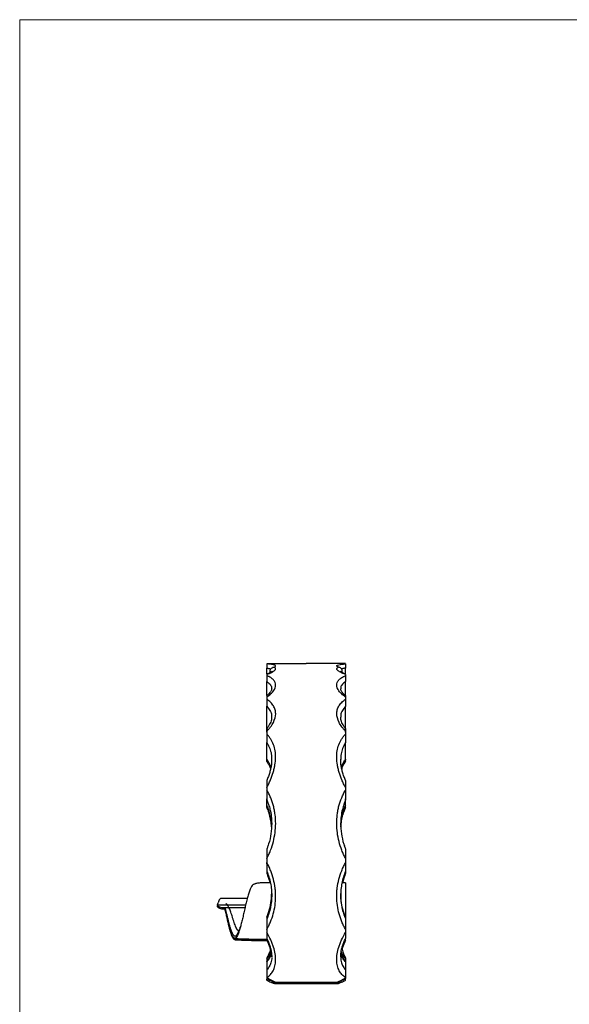
# Model space of a CAD drawing. Units: millimetres. Extents: x 10 to 584, y 10 to 410.
# Drawn here: x 10 to 122, y 210 to 410 of the extents above; entities that cross this region are included whole.
import ezdxf

# ---------------------------------------------------------------- set-up
doc = ezdxf.new("R2010")
doc.units = ezdxf.units.MM
doc.header["$LTSCALE"] = 2

msp = doc.modelspace()

# ---------------------------------------------------------------- linework, layer by layer
at = {"color": 7, "linetype": 'Continuous', "lineweight": 18}
for p, q in [((584, 410), (10, 410)), ((10, 410), (10, 10))]:
    msp.add_line(p, q, dxfattribs=at)
at = {"color": 7, "linetype": 'Continuous', "lineweight": 25}
for p, q in [((60.16, 279.22), (68.16, 279.22)), ((60.16, 277.1), (60.16, 278.29)), ((76.16, 279.22), (68.16, 279.22)), ((76.16, 277.1), (76.16, 278.29)), ((60.85, 277.38), (60.85, 277.66)), ((75.47, 277.38), (75.47, 277.66)), ((60.16, 272.7), (60.16, 275.55)), ((76.16, 272.7), (76.16, 275.55)), ((60.16, 265.87), (60.16, 270.53)), ((76.16, 265.87), (76.16, 270.53)), ((60.16, 265.65), (60.16, 265.82)), ((76.16, 265.65), (76.16, 265.82)), ((60.16, 259.79), (60.16, 263.15)), ((76.16, 259.79), (76.16, 263.15)), ((61.13, 259.77), (61.13, 259.71)), ((75.19, 259.78), (75.19, 259.71)), ((60.16, 250.38), (60.16, 251.51)), ((76.16, 250.38), (76.16, 251.51)), ((60.16, 238.55), (60.16, 238.74)), ((76.16, 238.55), (76.16, 238.74)), ((60.16, 237.05), (60.16, 236.61)), ((76.16, 237.05), (76.16, 236.61)), ((60.88, 234.7), (60.16, 234.7)), ((60.16, 234.68), (60.16, 234.58)), ((76.16, 234.7), (75.45, 234.7)), ((50.16, 230.21), (55.89, 230.21)), ((50.16, 229.94), (50.21, 230.08)), ((55.74, 229.6), (51.22, 229.6)), ((51.68, 229.33), (51.22, 229.33)), ((51.8, 228.87), (51.84, 228.7)), ((60.16, 227.69), (60.16, 227.31)), ((76.16, 227.69), (76.16, 227.31)), ((60.16, 223.25), (60.16, 223.24)), ((60.16, 222.97), (60.34, 222.97)), ((75.99, 222.97), (76.16, 222.97)), ((76.16, 223.25), (76.16, 223.25)), ((60.17, 219.43), (60.16, 219.43)), ((60.16, 218.65), (60.16, 217.02)), ((60.28, 219.65), (60.25, 219.6)), ((60.25, 219.58), (60.26, 219.6)), ((61.15, 219.71), (61.15, 219.64)), ((75.18, 219.71), (75.17, 219.63)), ((76.08, 219.6), (76.04, 219.66)), ((76.07, 219.59), (76.07, 219.6)), ((76.16, 219.43), (76.16, 219.43)), ((76.16, 218.65), (76.16, 217.02)), ((61.88, 214.22), (74.44, 214.22)), ((61.89, 214.5), (74.44, 214.5))]:
    msp.add_line(p, q, dxfattribs=at)
at = {"color": 8, "linetype": 'Continuous', "lineweight": 25}
for p, q in [((60.85, 277.69), (61.08, 277.52)), ((75.47, 277.69), (75.25, 277.52)), ((60.16, 251.51), (60.24, 251.32)), ((76.16, 251.51), (76.1, 251.34)), ((60.16, 224.51), (60.16, 224.32)), ((60.71, 219.48), (60.55, 219.69)), ((75.62, 219.49), (75.77, 219.69))]:
    msp.add_line(p, q, dxfattribs=at)
at = {"color": 8, "linetype": 'Continuous', "lineweight": 25, "flags": 128}
for points in [[(51.32, 229.6), (51.25, 229.41), (51.22, 229.33), (51.22, 229.33), (51.22, 229.33)], [(61.89, 214.51), (61.88, 214.5), (61.6, 214.6), (61.03, 214.89), (60.16, 215.36), (60.16, 215.36), (60.16, 215.36)], [(74.44, 214.51), (74.45, 214.5), (74.72, 214.6), (75.3, 214.89), (76.16, 215.36), (76.16, 215.36), (76.16, 215.36)]]:
    msp.add_lwpolyline(points, dxfattribs=at)
at = {"color": 8, "linetype": 'Continuous', "lineweight": 25}
for centre, start, end in [((60.48, 219.42), 74.3633, 140.3613), ((75.85, 219.42), 40.0023, 105.6147)]:
    msp.add_arc(centre, 0.282, start, end, dxfattribs=at)
at = {"color": 7, "linetype": 'Continuous', "lineweight": 25}
for points, knots in [([(61.67, 278.47), (61.84, 278.55), (61.94, 278.63), (61.98, 278.76), (61.93, 278.83), (61.67, 278.94), (61.47, 278.99), (61.06, 279.06), (60.91, 279.09), (60.65, 279.12), (60.56, 279.13), (60.37, 279.15), (60.27, 279.16), (60.16, 279.18)], [0, 0, 0, 0, 0.25, 0.25, 0.5, 0.5, 0.75, 0.75, 0.875, 0.875, 0.9375, 0.9375, 1, 1, 1, 1]), ([(60.16, 279.18), (60.16, 279.17), (60.16, 279.14), (60.16, 279.07), (60.16, 279.02), (60.16, 278.89), (60.16, 278.82), (60.16, 278.66), (60.16, 278.6), (60.16, 278.46), (60.16, 278.38), (60.16, 278.29)], [0, 0, 0, 0, 0.25, 0.25, 0.5, 0.5, 0.75, 0.75, 0.875, 0.875, 1, 1, 1, 1]), ([(60.16, 276.99), (60.57, 277.15), (60.92, 277.3), (61.46, 277.59), (61.66, 277.73), (61.86, 277.91), (61.9, 277.97), (61.96, 278.09), (61.97, 278.14), (61.94, 278.3), (61.84, 278.39), (61.67, 278.47)], [0, 0, 0, 0, 0.25, 0.25, 0.5, 0.5, 0.625, 0.625, 0.75, 0.75, 1, 1, 1, 1]), ([(60.85, 277.69), (60.86, 277.8), (60.88, 277.9), (60.97, 278.09), (61.03, 278.18), (61.18, 278.32), (61.27, 278.38), (61.46, 278.45), (61.57, 278.47), (61.67, 278.47)], [0, 0, 0, 0, 0.25, 0.25, 0.5, 0.5, 0.75, 0.75, 1, 1, 1, 1]), ([(61.38, 278.42), (61.38, 278.42), (61.38, 278.42), (61.33, 278.4), (61.31, 278.39)], [0, 0, 0, 0, 0.542813, 1, 1, 1, 1]), ([(74.65, 278.47), (74.48, 278.55), (74.39, 278.63), (74.35, 278.76), (74.4, 278.83), (74.66, 278.94), (74.85, 278.99), (75.26, 279.06), (75.42, 279.09), (75.68, 279.12), (75.77, 279.13), (75.96, 279.15), (76.06, 279.16), (76.16, 279.18)], [0, 0, 0, 0, 0.25, 0.25, 0.5, 0.5, 0.75, 0.75, 0.875, 0.875, 0.9375, 0.9375, 1, 1, 1, 1]), ([(76.16, 276.99), (75.75, 277.15), (75.41, 277.3), (74.86, 277.59), (74.66, 277.73), (74.47, 277.91), (74.42, 277.97), (74.37, 278.09), (74.36, 278.14), (74.39, 278.3), (74.48, 278.39), (74.65, 278.47)], [0, 0, 0, 0, 0.25, 0.25, 0.5, 0.5, 0.625, 0.625, 0.75, 0.75, 1, 1, 1, 1]), ([(75.47, 277.69), (75.47, 277.8), (75.45, 277.9), (75.36, 278.09), (75.3, 278.18), (75.15, 278.32), (75.06, 278.38), (74.86, 278.45), (74.76, 278.47), (74.65, 278.47)], [0, 0, 0, 0, 0.25, 0.25, 0.5, 0.5, 0.75, 0.75, 1, 1, 1, 1]), ([(75.01, 278.39), (75.01, 278.39), (74.97, 278.41), (74.94, 278.43), (74.95, 278.42), (74.95, 278.42)], [0, 0, 0, 0, 0.037218, 0.752437, 1, 1, 1, 1]), ([(76.16, 279.18), (76.16, 279.17), (76.16, 279.14), (76.16, 279.07), (76.16, 279.02), (76.16, 278.89), (76.16, 278.82), (76.16, 278.66), (76.16, 278.6), (76.16, 278.46), (76.16, 278.38), (76.16, 278.29)], [0, 0, 0, 0, 0.25, 0.25, 0.5, 0.5, 0.75, 0.75, 0.875, 0.875, 1, 1, 1, 1]), ([(61.24, 277.64), (61.24, 277.64), (61.24, 277.64), (61.17, 277.58), (61.03, 277.48), (60.81, 277.35), (60.52, 277.21), (60.27, 277.11), (60.16, 277.06)], [0, 0, 0, 0, 0.103704, 0.2578731, 0.4306378, 0.6210572, 0.8254839, 1, 1, 1, 1]), ([(60.16, 272.41), (60.31, 272.51), (60.45, 272.62), (60.71, 272.82), (60.83, 272.93), (61.16, 273.24), (61.35, 273.44), (61.81, 274.07), (61.96, 274.47), (61.96, 275.04), (61.93, 275.22), (61.78, 275.57), (61.66, 275.74), (61.36, 276.06), (61.18, 276.21), (60.84, 276.42), (60.71, 276.49), (60.52, 276.59), (60.45, 276.62), (60.31, 276.69), (60.24, 276.72), (60.16, 276.75)], [0, 0, 0, 0, 0.0625, 0.0625, 0.125, 0.125, 0.25, 0.25, 0.5, 0.5, 0.625, 0.625, 0.75, 0.75, 0.875, 0.875, 0.9375, 0.9375, 0.96875, 0.96875, 1, 1, 1, 1]), ([(60.16, 276.75), (60.16, 276.71), (60.16, 276.65), (60.16, 276.52), (60.16, 276.44), (60.16, 276.26), (60.16, 276.15), (60.16, 275.96), (60.16, 275.89), (60.16, 275.73), (60.16, 275.64), (60.16, 275.55)], [0, 0, 0, 0, 0.25, 0.25, 0.5, 0.5, 0.75, 0.75, 0.875, 0.875, 1, 1, 1, 1]), ([(76.16, 272.41), (76.02, 272.51), (75.88, 272.62), (75.62, 272.82), (75.5, 272.93), (75.16, 273.24), (74.97, 273.44), (74.52, 274.07), (74.37, 274.47), (74.36, 275.04), (74.4, 275.22), (74.55, 275.57), (74.66, 275.74), (74.96, 276.06), (75.15, 276.21), (75.49, 276.42), (75.61, 276.49), (75.81, 276.59), (75.88, 276.62), (76.02, 276.69), (76.09, 276.72), (76.16, 276.75)], [0, 0, 0, 0, 0.0625, 0.0625, 0.125, 0.125, 0.25, 0.25, 0.5, 0.5, 0.625, 0.625, 0.75, 0.75, 0.875, 0.875, 0.9375, 0.9375, 0.96875, 0.96875, 1, 1, 1, 1]), ([(76.16, 277.06), (76.05, 277.11), (75.79, 277.22), (75.49, 277.37), (75.27, 277.5), (75.14, 277.59), (75.08, 277.64), (75.08, 277.64), (75.08, 277.64)], [0, 0, 0, 0, 0.180846, 0.40143, 0.592596, 0.768985, 0.926891, 1, 1, 1, 1]), ([(76.16, 276.75), (76.16, 276.71), (76.16, 276.65), (76.16, 276.52), (76.16, 276.44), (76.16, 276.26), (76.16, 276.15), (76.16, 275.96), (76.16, 275.89), (76.16, 275.73), (76.16, 275.64), (76.16, 275.55)], [0, 0, 0, 0, 0.25, 0.25, 0.5, 0.5, 0.75, 0.75, 0.875, 0.875, 1, 1, 1, 1]), ([(61.16, 274.08), (61.16, 274.07), (61.16, 274.02), (61.14, 273.9), (61.06, 273.7), (60.92, 273.45), (60.68, 273.16), (60.43, 272.9), (60.22, 272.73), (60.15, 272.67)], [0, 0, 0, 0, 0.038084, 0.212792, 0.378019, 0.553114, 0.726613, 0.900988, 1, 1, 1, 1]), ([(76.18, 272.67), (76.1, 272.74), (75.88, 272.91), (75.62, 273.18), (75.39, 273.47), (75.25, 273.72), (75.18, 273.92), (75.16, 274.03), (75.17, 274.08), (75.17, 274.08)], [0, 0, 0, 0, 0.110793, 0.288966, 0.464195, 0.636916, 0.809236, 0.984284, 1, 1, 1, 1]), ([(60.16, 272.65), (60.16, 272.65), (60.16, 272.66), (60.16, 272.51), (60.16, 272.41)], [0, 0, 0, 0, 0.331269, 1, 1, 1, 1]), ([(76.16, 272.65), (76.16, 272.65), (76.16, 272.66), (76.16, 272.51), (76.16, 272.41)], [0, 0, 0, 0, 0.331223, 1, 1, 1, 1]), ([(60.16, 265.45), (60.31, 265.6), (60.44, 265.76), (60.7, 266.06), (60.82, 266.21), (61.15, 266.67), (61.34, 266.97), (61.8, 267.88), (61.96, 268.46), (61.97, 269.3), (61.93, 269.57), (61.78, 270.1), (61.67, 270.36), (61.37, 270.85), (61.18, 271.09), (60.84, 271.43), (60.72, 271.54), (60.52, 271.71), (60.45, 271.76), (60.31, 271.87), (60.24, 271.93), (60.16, 271.98)], [0, 0, 0, 0, 0.0625, 0.0625, 0.125, 0.125, 0.25, 0.25, 0.5, 0.5, 0.625, 0.625, 0.75, 0.75, 0.875, 0.875, 0.9375, 0.9375, 0.96875, 0.96875, 1, 1, 1, 1]), ([(60.16, 271.98), (60.16, 271.91), (60.16, 271.83), (60.16, 271.64), (60.16, 271.54), (60.16, 271.31), (60.16, 271.18), (60.16, 270.96), (60.16, 270.88), (60.16, 270.71), (60.16, 270.62), (60.16, 270.53)], [0, 0, 0, 0, 0.25, 0.25, 0.5, 0.5, 0.75, 0.75, 0.875, 0.875, 1, 1, 1, 1]), ([(76.16, 265.45), (76.02, 265.6), (75.88, 265.76), (75.63, 266.06), (75.51, 266.21), (75.17, 266.67), (74.98, 266.97), (74.53, 267.88), (74.37, 268.46), (74.36, 269.3), (74.4, 269.57), (74.54, 270.1), (74.66, 270.36), (74.96, 270.85), (75.14, 271.09), (75.48, 271.43), (75.61, 271.54), (75.81, 271.71), (75.87, 271.76), (76.02, 271.87), (76.09, 271.93), (76.16, 271.98)], [0, 0, 0, 0, 0.0625, 0.0625, 0.125, 0.125, 0.25, 0.25, 0.5, 0.5, 0.625, 0.625, 0.75, 0.75, 0.875, 0.875, 0.9375, 0.9375, 0.96875, 0.96875, 1, 1, 1, 1]), ([(76.16, 271.98), (76.16, 271.91), (76.16, 271.83), (76.16, 271.64), (76.16, 271.54), (76.16, 271.31), (76.16, 271.18), (76.16, 270.96), (76.16, 270.88), (76.16, 270.71), (76.16, 270.62), (76.16, 270.53)], [0, 0, 0, 0, 0.25, 0.25, 0.5, 0.5, 0.75, 0.75, 0.875, 0.875, 1, 1, 1, 1]), ([(76.16, 271.2), (76.17, 271.2), (76.18, 271.2), (76.2, 271.2), (76.22, 271.2)], [0, 0, 0, 0, 0.225728, 1, 1, 1, 1]), ([(61.15, 268.34), (61.15, 268.28), (61.16, 268.1), (61.1, 267.77), (60.97, 267.34), (60.75, 266.88), (60.48, 266.43), (60.26, 266.13), (60.16, 266)], [0, 0, 0, 0, 0.1013128, 0.2816631, 0.4729245, 0.6621883, 0.851322, 1, 1, 1, 1]), ([(76.17, 266), (76.11, 266.08), (75.91, 266.33), (75.65, 266.74), (75.41, 267.21), (75.26, 267.65), (75.17, 268.02), (75.17, 268.24), (75.17, 268.34)], [0, 0, 0, 0, 0.091975, 0.284208, 0.474431, 0.663273, 0.851929, 1, 1, 1, 1]), ([(60.16, 266), (60.16, 266), (60.16, 266.02), (60.16, 265.87), (60.16, 265.61), (60.16, 265.45)], [0, 0, 0, 0, 0.036296, 0.407934, 1, 1, 1, 1]), ([(76.16, 266), (76.16, 266), (76.16, 266.02), (76.16, 265.87), (76.16, 265.61), (76.16, 265.45)], [0, 0, 0, 0, 0.038675, 0.409395, 1, 1, 1, 1]), ([(60.16, 265.31), (60.16, 265.3), (60.16, 265.28), (60.16, 265.36), (60.16, 265.48), (60.16, 265.54)], [0, 0, 0, 0, 0.075494, 0.530789, 1, 1, 1, 1]), ([(60.16, 254.02), (60.23, 254.15), (60.3, 254.28), (60.43, 254.54), (60.5, 254.66), (60.68, 255.05), (60.8, 255.31), (61.13, 256.08), (61.32, 256.6), (61.55, 257.37), (61.61, 257.63), (61.73, 258.14), (61.78, 258.39), (61.91, 259.14), (61.95, 259.63), (61.97, 260.57), (61.94, 261.04), (61.8, 261.92), (61.69, 262.33), (61.39, 263.14), (61.19, 263.52), (60.85, 264.06), (60.73, 264.24), (60.53, 264.49), (60.46, 264.58), (60.31, 264.74), (60.24, 264.82), (60.16, 264.9)], [0, 0, 0, 0, 0.03125, 0.03125, 0.0625, 0.0625, 0.125, 0.125, 0.25, 0.25, 0.3125, 0.3125, 0.375, 0.375, 0.5, 0.5, 0.625, 0.625, 0.75, 0.75, 0.875, 0.875, 0.9375, 0.9375, 0.96875, 0.96875, 1, 1, 1, 1]), ([(60.16, 264.9), (60.16, 264.8), (60.16, 264.68), (60.16, 264.43), (60.16, 264.3), (60.16, 264), (60.16, 263.84), (60.16, 263.59), (60.16, 263.5), (60.16, 263.32), (60.16, 263.22), (60.16, 263.15)], [0, 0, 0, 0, 0.25, 0.25, 0.5, 0.5, 0.75, 0.75, 0.875, 0.875, 1, 1, 1, 1]), ([(76.16, 254.02), (76.09, 254.15), (76.02, 254.28), (75.89, 254.54), (75.83, 254.66), (75.64, 255.05), (75.52, 255.31), (75.2, 256.08), (75.01, 256.6), (74.78, 257.37), (74.71, 257.63), (74.59, 258.14), (74.54, 258.39), (74.42, 259.14), (74.37, 259.63), (74.36, 260.57), (74.39, 261.04), (74.53, 261.92), (74.64, 262.33), (74.94, 263.14), (75.13, 263.52), (75.48, 264.06), (75.6, 264.24), (75.8, 264.49), (75.87, 264.58), (76.01, 264.74), (76.09, 264.82), (76.16, 264.9)], [0, 0, 0, 0, 0.03125, 0.03125, 0.0625, 0.0625, 0.125, 0.125, 0.25, 0.25, 0.3125, 0.3125, 0.375, 0.375, 0.5, 0.5, 0.625, 0.625, 0.75, 0.75, 0.875, 0.875, 0.9375, 0.9375, 0.96875, 0.96875, 1, 1, 1, 1]), ([(76.16, 265.3), (76.16, 265.3), (76.16, 265.28), (76.16, 265.36), (76.16, 265.48), (76.16, 265.54)], [0, 0, 0, 0, 0.071327, 0.528674, 1, 1, 1, 1]), ([(76.16, 264.9), (76.16, 264.8), (76.16, 264.68), (76.16, 264.43), (76.16, 264.3), (76.16, 264), (76.16, 263.84), (76.16, 263.59), (76.16, 263.5), (76.16, 263.32), (76.16, 263.22), (76.16, 263.15)], [0, 0, 0, 0, 0.25, 0.25, 0.5, 0.5, 0.75, 0.75, 0.875, 0.875, 1, 1, 1, 1]), ([(60.15, 259.64), (60.26, 259.49), (60.5, 259.16), (60.77, 258.61), (60.93, 258.21), (60.97, 257.99), (60.97, 257.99)], [0, 0, 0, 0, 0.307277, 0.655277, 0.99654, 1, 1, 1, 1]), ([(60.15, 259.3), (60.26, 259.15), (60.5, 258.82), (60.76, 258.31), (60.88, 257.93), (60.93, 257.77)], [0, 0, 0, 0, 0.332484, 0.709341, 1, 1, 1, 1]), ([(60.16, 259.79), (60.16, 259.76), (60.16, 259.7), (60.16, 259.65), (60.16, 259.65), (60.16, 259.65)], [0, 0, 0, 0, 0.260435, 0.610177, 1, 1, 1, 1]), ([(61.15, 259.77), (61.15, 259.64), (61.16, 259.27), (61.1, 258.64), (60.96, 257.87), (60.76, 257.08), (60.5, 256.28), (60.27, 255.73), (60.16, 255.47)], [0, 0, 0, 0, 0.103986, 0.283406, 0.458809, 0.635443, 0.823616, 1, 1, 1, 1]), ([(60.16, 259.31), (60.16, 259.31), (60.16, 259.3), (60.16, 259.44), (60.16, 259.6), (60.16, 259.66)], [0, 0, 0, 0, 0.107138, 0.685279, 1, 1, 1, 1]), ([(76.17, 255.47), (76.05, 255.74), (75.81, 256.3), (75.54, 257.15), (75.34, 257.96), (75.22, 258.71), (75.16, 259.31), (75.17, 259.66), (75.18, 259.78)], [0, 0, 0, 0, 0.180593, 0.375831, 0.56652, 0.731471, 0.9046, 1, 1, 1, 1]), ([(75.35, 257.97), (75.4, 258.14), (75.5, 258.5), (75.75, 259.01), (75.98, 259.4), (76.15, 259.6), (76.18, 259.64)], [0, 0, 0, 0, 0.261229, 0.585849, 0.924947, 1, 1, 1, 1]), ([(75.4, 257.77), (75.43, 257.88), (75.52, 258.2), (75.76, 258.67), (75.98, 259.06), (76.15, 259.26), (76.18, 259.3)], [0, 0, 0, 0, 0.194469, 0.549337, 0.91989, 1, 1, 1, 1]), ([(76.16, 259.79), (76.16, 259.76), (76.16, 259.7), (76.16, 259.65), (76.16, 259.65), (76.16, 259.65)], [0, 0, 0, 0, 0.262464, 0.614932, 1, 1, 1, 1]), ([(76.16, 259.31), (76.16, 259.31), (76.16, 259.3), (76.16, 259.44), (76.16, 259.6), (76.16, 259.66)], [0, 0, 0, 0, 0.109679, 0.686174, 1, 1, 1, 1]), ([(60.16, 255.47), (60.16, 255.47), (60.16, 255.48), (60.16, 255.39), (60.16, 255.08), (60.16, 254.59), (60.16, 254.16), (60.16, 254.02)], [0, 0, 0, 0, 0.0260739, 0.1234922, 0.3267507, 0.7772501, 1, 1, 1, 1]), ([(76.16, 255.47), (76.16, 255.47), (76.16, 255.48), (76.16, 255.39), (76.16, 255.08), (76.16, 254.59), (76.16, 254.16), (76.16, 254.02)], [0, 0, 0, 0, 0.026314, 0.123708, 0.326917, 0.777305, 1, 1, 1, 1]), ([(60.16, 239.59), (60.31, 239.86), (60.44, 240.14), (60.7, 240.71), (60.82, 240.99), (61.15, 241.86), (61.34, 242.46), (61.8, 244.25), (61.96, 245.47), (61.97, 247.31), (61.93, 247.92), (61.82, 248.82), (61.77, 249.12), (61.66, 249.71), (61.59, 250.01), (61.36, 250.87), (61.18, 251.43), (60.84, 252.24), (60.72, 252.5), (60.45, 253.02), (60.31, 253.28), (60.16, 253.53)], [0, 0, 0, 0, 0.0625, 0.0625, 0.125, 0.125, 0.25, 0.25, 0.5, 0.5, 0.625, 0.625, 0.6875, 0.6875, 0.75, 0.75, 0.875, 0.875, 0.9375, 0.9375, 1, 1, 1, 1]), ([(60.16, 253.53), (60.16, 253.36), (60.16, 253.19), (60.16, 252.84), (60.16, 252.66), (60.16, 252.3), (60.16, 252.11), (60.16, 251.85), (60.16, 251.76), (60.16, 251.6), (60.16, 251.54), (60.16, 251.51)], [0, 0, 0, 0, 0.25, 0.25, 0.5, 0.5, 0.75, 0.75, 0.875, 0.875, 1, 1, 1, 1]), ([(76.16, 239.59), (76.02, 239.86), (75.88, 240.14), (75.63, 240.71), (75.51, 240.99), (75.17, 241.86), (74.98, 242.46), (74.53, 244.25), (74.37, 245.47), (74.36, 247.31), (74.4, 247.92), (74.51, 248.82), (74.55, 249.12), (74.67, 249.71), (74.73, 250.01), (74.96, 250.87), (75.15, 251.43), (75.49, 252.24), (75.61, 252.5), (75.87, 253.02), (76.01, 253.28), (76.16, 253.53)], [0, 0, 0, 0, 0.0625, 0.0625, 0.125, 0.125, 0.25, 0.25, 0.5, 0.5, 0.625, 0.625, 0.6875, 0.6875, 0.75, 0.75, 0.875, 0.875, 0.9375, 0.9375, 1, 1, 1, 1]), ([(76.16, 253.53), (76.16, 253.36), (76.16, 253.19), (76.16, 252.84), (76.16, 252.66), (76.16, 252.3), (76.16, 252.11), (76.16, 251.85), (76.16, 251.76), (76.16, 251.6), (76.16, 251.54), (76.16, 251.51)], [0, 0, 0, 0, 0.25, 0.25, 0.5, 0.5, 0.75, 0.75, 0.875, 0.875, 1, 1, 1, 1]), ([(60.14, 250.35), (60.15, 250.34), (60.3, 250.04), (60.49, 249.54), (60.64, 249.04), (60.69, 248.84)], [0, 0, 0, 0, 0.024696, 0.626031, 1, 1, 1, 1]), ([(60.16, 251.56), (60.16, 251.56), (60.16, 251.61), (60.16, 251.66), (60.16, 251.71)], [0, 0, 0, 0, 0.02122, 1, 1, 1, 1]), ([(60.16, 249.97), (60.16, 249.98), (60.16, 250.01), (60.16, 250.13), (60.16, 250.24), (60.16, 250.26)], [0, 0, 0, 0, 0.260385, 0.80712, 1, 1, 1, 1]), ([(60.24, 251.32), (60.34, 251.07), (60.57, 250.51), (60.86, 249.47), (61.1, 248.18), (61.2, 246.52), (61.05, 244.63), (60.73, 243.08), (60.43, 242.26), (60.37, 242.11)], [0, 0, 0, 0, 0.08777, 0.199089, 0.352488, 0.508568, 0.725898, 0.949481, 1, 1, 1, 1]), ([(76.1, 251.34), (75.99, 251.09), (75.76, 250.52), (75.46, 249.47), (75.22, 248.18), (75.12, 246.52), (75.27, 244.63), (75.59, 243.12), (75.87, 242.32), (75.92, 242.21)], [0, 0, 0, 0, 0.091411, 0.203635, 0.35828, 0.515627, 0.734723, 0.960122, 1, 1, 1, 1]), ([(75.63, 248.84), (75.68, 249), (75.81, 249.46), (75.99, 249.96), (76.16, 250.29), (76.19, 250.35)], [0, 0, 0, 0, 0.297016, 0.879671, 1, 1, 1, 1]), ([(76.16, 251.56), (76.16, 251.56), (76.16, 251.61), (76.16, 251.66), (76.16, 251.71)], [0, 0, 0, 0, 0.02122, 1, 1, 1, 1]), ([(76.16, 249.97), (76.16, 249.98), (76.16, 250.01), (76.16, 250.13), (76.16, 250.24), (76.16, 250.26)], [0, 0, 0, 0, 0.259617, 0.80692, 1, 1, 1, 1]), ([(60.14, 249.96), (60.15, 249.94), (60.3, 249.65), (60.48, 249.15), (60.63, 248.65), (60.68, 248.47)], [0, 0, 0, 0, 0.0239816, 0.6355507, 1, 1, 1, 1]), ([(61.13, 246.29), (61.1, 246.77), (61.03, 247.65), (60.81, 248.49), (60.7, 248.87)], [0, 0, 0, 0, 0.536669, 1, 1, 1, 1]), ([(61.11, 246.05), (61.08, 246.47), (61.02, 247.31), (60.8, 248.1), (60.7, 248.5)], [0, 0, 0, 0, 0.5001, 1, 1, 1, 1]), ([(75.19, 246.29), (75.23, 246.77), (75.29, 247.65), (75.52, 248.49), (75.62, 248.87)], [0, 0, 0, 0, 0.536779, 1, 1, 1, 1]), ([(75.21, 246.05), (75.24, 246.47), (75.31, 247.31), (75.52, 248.1), (75.63, 248.5)], [0, 0, 0, 0, 0.499639, 1, 1, 1, 1]), ([(75.64, 248.47), (75.68, 248.62), (75.81, 249.07), (75.99, 249.56), (76.16, 249.9), (76.19, 249.95)], [0, 0, 0, 0, 0.284665, 0.878594, 1, 1, 1, 1]), ([(60.37, 242.11), (60.35, 242.03), (60.28, 241.83), (60.2, 241.64), (60.15, 241.52)], [0, 0, 0, 0, 0.378925, 1, 1, 1, 1]), ([(76.18, 241.52), (76.09, 241.73), (75.99, 241.96), (75.92, 242.19), (75.92, 242.21)], [0, 0, 0, 0, 0.932455, 1, 1, 1, 1]), ([(60.16, 241.52), (60.16, 241.52), (60.16, 241.52), (60.16, 241.5), (60.16, 241.41), (60.16, 241.18), (60.16, 240.76), (60.16, 240.19), (60.16, 239.79), (60.16, 239.59)], [0, 0, 0, 0, 0.000143, 0.046594, 0.10994, 0.219439, 0.456558, 0.72395, 1, 1, 1, 1]), ([(76.16, 241.52), (76.16, 241.52), (76.16, 241.52), (76.16, 241.5), (76.16, 241.41), (76.16, 241.18), (76.16, 240.76), (76.16, 240.19), (76.16, 239.79), (76.16, 239.59)], [0, 0, 0, 0, 0.000267, 0.046713, 0.110051, 0.219536, 0.456625, 0.723984, 1, 1, 1, 1]), ([(60.16, 225.21), (60.23, 225.34), (60.3, 225.46), (60.44, 225.71), (60.5, 225.84), (60.69, 226.22), (60.81, 226.48), (61.14, 227.27), (61.33, 227.81), (61.64, 228.93), (61.76, 229.5), (61.92, 230.66), (61.96, 231.25), (61.96, 232.13), (61.96, 232.43), (61.92, 233.02), (61.89, 233.32), (61.78, 234.22), (61.67, 234.81), (61.37, 235.98), (61.18, 236.56), (60.84, 237.42), (60.72, 237.7), (60.52, 238.12), (60.45, 238.26), (60.31, 238.53), (60.24, 238.67), (60.16, 238.8)], [0, 0, 0, 0, 0.03125, 0.03125, 0.0625, 0.0625, 0.125, 0.125, 0.25, 0.25, 0.375, 0.375, 0.5, 0.5, 0.5625, 0.5625, 0.625, 0.625, 0.75, 0.75, 0.875, 0.875, 0.9375, 0.9375, 0.96875, 0.96875, 1, 1, 1, 1]), ([(60.16, 238.8), (60.16, 238.62), (60.16, 238.45), (60.16, 238.1), (60.16, 237.93), (60.16, 237.6), (60.16, 237.44), (60.16, 237.23), (60.16, 237.16), (60.16, 237.06), (60.16, 237.03), (60.16, 237.04)], [0, 0, 0, 0, 0.25, 0.25, 0.5, 0.5, 0.75, 0.75, 0.875, 0.875, 1, 1, 1, 1]), ([(76.16, 225.21), (76.09, 225.34), (76.02, 225.46), (75.89, 225.71), (75.82, 225.84), (75.63, 226.22), (75.52, 226.48), (75.18, 227.27), (75, 227.81), (74.69, 228.93), (74.57, 229.5), (74.41, 230.66), (74.37, 231.25), (74.36, 232.13), (74.37, 232.43), (74.4, 233.02), (74.43, 233.32), (74.54, 234.22), (74.66, 234.81), (74.96, 235.98), (75.15, 236.56), (75.49, 237.42), (75.61, 237.7), (75.81, 238.12), (75.87, 238.26), (76.01, 238.53), (76.09, 238.67), (76.16, 238.8)], [0, 0, 0, 0, 0.03125, 0.03125, 0.0625, 0.0625, 0.125, 0.125, 0.25, 0.25, 0.375, 0.375, 0.5, 0.5, 0.5625, 0.5625, 0.625, 0.625, 0.75, 0.75, 0.875, 0.875, 0.9375, 0.9375, 0.96875, 0.96875, 1, 1, 1, 1]), ([(76.16, 238.8), (76.16, 238.62), (76.16, 238.45), (76.16, 238.1), (76.16, 237.93), (76.16, 237.6), (76.16, 237.44), (76.16, 237.23), (76.16, 237.16), (76.16, 237.06), (76.16, 237.03), (76.16, 237.04)], [0, 0, 0, 0, 0.25, 0.25, 0.5, 0.5, 0.75, 0.75, 0.875, 0.875, 1, 1, 1, 1]), ([(60.16, 237.04), (60.33, 236.64), (60.48, 236.24), (60.73, 235.42), (60.83, 235.01), (61, 234.18), (61.06, 233.76), (61.14, 232.92), (61.16, 232.5), (61.16, 231.25), (61.07, 230.44), (60.73, 228.83), (60.49, 228.05), (60.16, 227.31)], [0, 0, 0, 0, 0.125, 0.125, 0.25, 0.25, 0.375, 0.375, 0.5, 0.5, 0.75, 0.75, 1, 1, 1, 1]), ([(60.16, 236.61), (60.22, 236.47), (60.48, 235.85), (60.65, 235.2), (60.79, 234.7)], [0, 0, 0, 0, 0.219577, 1, 1, 1, 1]), ([(76.16, 237.04), (76, 236.64), (75.85, 236.24), (75.6, 235.42), (75.49, 235.01), (75.33, 234.18), (75.26, 233.76), (75.18, 232.92), (75.16, 232.5), (75.17, 231.25), (75.25, 230.44), (75.59, 228.83), (75.84, 228.05), (76.16, 227.31)], [0, 0, 0, 0, 0.125, 0.125, 0.25, 0.25, 0.375, 0.375, 0.5, 0.5, 0.75, 0.75, 1, 1, 1, 1]), ([(76.16, 236.61), (76.11, 236.47), (75.85, 235.85), (75.68, 235.2), (75.54, 234.7)], [0, 0, 0, 0, 0.2195767, 1, 1, 1, 1]), ([(57.51, 234.34), (57.45, 234.32), (57.3, 234.29), (57.06, 233.97), (56.79, 233.4), (56.52, 232.63), (56.25, 231.7), (55.99, 230.68), (55.75, 229.64), (55.51, 228.61), (55.28, 227.59), (55.04, 226.62), (54.81, 225.72), (54.58, 224.92), (54.34, 224.25), (54.1, 223.73), (53.86, 223.42), (53.62, 223.37), (53.39, 223.55), (53.15, 223.97), (52.91, 224.59), (52.69, 225.35), (52.47, 226.19), (52.27, 227.07), (52.06, 227.98), (51.92, 228.63), (51.84, 228.93), (51.84, 228.94)], [0, 0, 0, 0, 0.031031, 0.078574, 0.125687, 0.172679, 0.219662, 0.26646, 0.308059, 0.349496, 0.390867, 0.432214, 0.473406, 0.514546, 0.556116, 0.598106, 0.640571, 0.682669, 0.724692, 0.766718, 0.808496, 0.850345, 0.887355, 0.924194, 0.96095, 0.999003, 1, 1, 1, 1]), ([(60.16, 234.7), (59.78, 234.69), (59.15, 234.68), (58.4, 234.6), (57.97, 234.53), (57.7, 234.43), (57.57, 234.38), (57.5, 234.36)], [0, 0, 0, 0, 0.4208165, 0.6784234, 0.8231009, 0.9048619, 1, 1, 1, 1]), ([(76.16, 234.68), (76.16, 234.67), (76.16, 234.67), (76.16, 234.34), (76.16, 233.7), (76.16, 232.84), (76.16, 231.83), (76.16, 230.75), (76.16, 229.61), (76.16, 228.58), (76.16, 227.97), (76.16, 227.74)], [0, 0, 0, 0, 0.096252, 0.226435, 0.354943, 0.48291, 0.596232, 0.708807, 0.821125, 0.932602, 1, 1, 1, 1]), ([(60.16, 227.69), (60.21, 227.81), (60.49, 228.46), (60.88, 229.73), (61.13, 231.24), (61.15, 232.19), (61.16, 232.53)], [0, 0, 0, 0, 0.081142, 0.436971, 0.800705, 1, 1, 1, 1]), ([(76.16, 227.69), (76.11, 227.81), (75.84, 228.46), (75.44, 229.73), (75.19, 231.24), (75.17, 232.19), (75.17, 232.53)], [0, 0, 0, 0, 0.081142, 0.436971, 0.800705, 1, 1, 1, 1]), ([(51.22, 229.6), (51.08, 229.6), (50.95, 229.62), (50.7, 229.68), (50.59, 229.72), (50.3, 229.89), (50.17, 230.05), (50.16, 230.21)], [0, 0, 0, 0, 0.25, 0.25, 0.5, 0.5, 1, 1, 1, 1]), ([(50.84, 231.47), (50.82, 231.48), (50.74, 231.51), (50.61, 231.35), (50.44, 231.07), (50.33, 230.75), (50.28, 230.59)], [0, 0, 0, 0, 0.104587, 0.404394, 0.708538, 1, 1, 1, 1]), ([(56.21, 231.52), (55.98, 231.52), (54.19, 231.52), (52.39, 231.51), (50.84, 231.49)], [0, 0, 0, 0, 0.131192, 1, 1, 1, 1]), ([(51.22, 229.33), (51.08, 229.33), (50.95, 229.34), (50.7, 229.4), (50.59, 229.45), (50.3, 229.62), (50.17, 229.77), (50.16, 229.94)], [0, 0, 0, 0, 0.25, 0.25, 0.5, 0.5, 1, 1, 1, 1]), ([(51.6, 229.6), (51.62, 229.52), (51.66, 229.4), (51.7, 229.26), (51.71, 229.21)], [0, 0, 0, 0, 0.6403701, 1, 1, 1, 1]), ([(53.69, 223.16), (53.66, 223.15), (53.56, 223.12), (53.39, 223.31), (53.15, 223.71), (52.91, 224.34), (52.69, 225.11), (52.47, 225.96), (52.27, 226.84), (52.06, 227.76), (51.85, 228.68), (51.7, 229.32), (51.63, 229.58), (51.62, 229.6)], [0, 0, 0, 0, 0.029813, 0.144032, 0.258259, 0.371812, 0.485559, 0.586152, 0.686281, 0.786186, 0.889613, 0.993558, 1, 1, 1, 1]), ([(51.67, 229.6), (51.7, 229.48), (51.76, 229.27), (51.82, 229.05), (51.84, 228.96)], [0, 0, 0, 0, 0.6084446, 1, 1, 1, 1]), ([(60.16, 227.31), (60.16, 227.31), (60.16, 227.29), (60.16, 227.23), (60.16, 227.2), (60.16, 227.07), (60.16, 226.98), (60.16, 226.69), (60.16, 226.5), (60.16, 226.12), (60.16, 225.93), (60.16, 225.56), (60.16, 225.39), (60.16, 225.21)], [0, 0, 0, 0, 0.0625, 0.0625, 0.125, 0.125, 0.25, 0.25, 0.5, 0.5, 0.75, 0.75, 1, 1, 1, 1]), ([(76.16, 227.31), (76.16, 227.31), (76.16, 227.29), (76.16, 227.23), (76.16, 227.2), (76.16, 227.07), (76.16, 226.98), (76.16, 226.69), (76.16, 226.5), (76.16, 226.12), (76.16, 225.93), (76.16, 225.56), (76.16, 225.39), (76.16, 225.21)], [0, 0, 0, 0, 0.0625, 0.0625, 0.125, 0.125, 0.25, 0.25, 0.5, 0.5, 0.75, 0.75, 1, 1, 1, 1]), ([(54.81, 225.75), (54.79, 225.69), (54.73, 225.48), (54.62, 225.19), (54.49, 224.89), (54.4, 224.7), (54.34, 224.59), (54.31, 224.56), (54.32, 224.57), (54.32, 224.57)], [0, 0, 0, 0, 0.080832, 0.332008, 0.539431, 0.726024, 0.862423, 0.983736, 1, 1, 1, 1]), ([(60.16, 215.42), (60.43, 215.6), (60.68, 215.81), (61.11, 216.28), (61.3, 216.54), (61.53, 216.98), (61.6, 217.13), (61.72, 217.45), (61.77, 217.62), (61.9, 218.15), (61.95, 218.53), (61.97, 219.34), (61.94, 219.77), (61.8, 220.67), (61.69, 221.14), (61.46, 221.86), (61.37, 222.11), (61.18, 222.6), (61.07, 222.85), (60.73, 223.59), (60.47, 224.09), (60.16, 224.59)], [0, 0, 0, 0, 0.125, 0.125, 0.25, 0.25, 0.3125, 0.3125, 0.375, 0.375, 0.5, 0.5, 0.625, 0.625, 0.75, 0.75, 0.8125, 0.8125, 0.875, 0.875, 1, 1, 1, 1]), ([(60.16, 224.59), (60.16, 224.43), (60.16, 224.13), (60.16, 223.79), (60.16, 223.52), (60.16, 223.39), (60.16, 223.34), (60.16, 223.35), (60.16, 223.35)], [0, 0, 0, 0, 0.269545, 0.538896, 0.704277, 0.901081, 0.97754, 1, 1, 1, 1]), ([(76.16, 215.42), (75.89, 215.6), (75.65, 215.81), (75.21, 216.28), (75.03, 216.54), (74.8, 216.98), (74.73, 217.13), (74.6, 217.45), (74.55, 217.62), (74.42, 218.15), (74.37, 218.53), (74.35, 219.34), (74.38, 219.77), (74.53, 220.67), (74.64, 221.14), (74.87, 221.86), (74.95, 222.11), (75.15, 222.6), (75.25, 222.85), (75.59, 223.59), (75.86, 224.09), (76.16, 224.59)], [0, 0, 0, 0, 0.125, 0.125, 0.25, 0.25, 0.3125, 0.3125, 0.375, 0.375, 0.5, 0.5, 0.625, 0.625, 0.75, 0.75, 0.8125, 0.8125, 0.875, 0.875, 1, 1, 1, 1]), ([(76.16, 224.59), (76.16, 224.43), (76.16, 224.13), (76.16, 223.79), (76.16, 223.52), (76.16, 223.39), (76.16, 223.34), (76.16, 223.35), (76.16, 223.35)], [0, 0, 0, 0, 0.269342, 0.538491, 0.703748, 0.900403, 0.976805, 1, 1, 1, 1]), ([(53.68, 223.4), (54.12, 223.37), (54.96, 223.3), (56.19, 223.27), (57.48, 223.25), (58.79, 223.24), (59.73, 223.24), (60.16, 223.24)], [0, 0, 0, 0, 0.204784, 0.393585, 0.567269, 0.800004, 1, 1, 1, 1]), ([(53.68, 223.13), (54.12, 223.1), (54.97, 223.04), (56.2, 223.01), (57.48, 222.98), (58.79, 222.97), (59.73, 222.97), (60.16, 222.97)], [0, 0, 0, 0, 0.204822, 0.393631, 0.56731, 0.800025, 1, 1, 1, 1]), ([(60.15, 223.35), (60.25, 223.16), (60.46, 222.73), (60.72, 222.07), (60.93, 221.37), (61.08, 220.72), (61.16, 220.14), (61.16, 219.8), (61.16, 219.64)], [0, 0, 0, 0, 0.135945, 0.319432, 0.500053, 0.676894, 0.8496, 1, 1, 1, 1]), ([(60.15, 222.95), (60.25, 222.77), (60.46, 222.34), (60.7, 221.73), (60.82, 221.31), (60.88, 221.13)], [0, 0, 0, 0, 0.295451, 0.693673, 1, 1, 1, 1]), ([(75.17, 219.63), (75.17, 219.65), (75.15, 219.85), (75.19, 220.27), (75.28, 220.89), (75.44, 221.54), (75.67, 222.22), (75.91, 222.83), (76.1, 223.21), (76.17, 223.35)], [0, 0, 0, 0, 0.019434, 0.198999, 0.374738, 0.544918, 0.719213, 0.897221, 1, 1, 1, 1]), ([(75.45, 221.14), (75.51, 221.34), (75.64, 221.77), (75.89, 222.38), (76.09, 222.78), (76.17, 222.95)], [0, 0, 0, 0, 0.344155, 0.731931, 1, 1, 1, 1]), ([(76.16, 222.98), (76.16, 222.98), (76.16, 222.93), (76.16, 222.99), (76.16, 223.15), (76.16, 223.15)], [0, 0, 0, 0, 0.090752, 0.995791, 1, 1, 1, 1]), ([(61.09, 220.54), (61.09, 220.49), (61.06, 220.28), (60.95, 219.96), (60.78, 219.56), (60.54, 219.21), (60.33, 218.96), (60.18, 218.85), (60.15, 218.83)], [0, 0, 0, 0, 0.056732, 0.260236, 0.471012, 0.695793, 0.937369, 1, 1, 1, 1]), ([(60.92, 221.37), (60.91, 221.3), (60.83, 220.88), (60.61, 220.26), (60.37, 219.81), (60.26, 219.59)], [0, 0, 0, 0, 0.105413, 0.564785, 1, 1, 1, 1]), ([(76.18, 218.83), (76.13, 218.87), (75.96, 219), (75.73, 219.27), (75.5, 219.65), (75.34, 220.05), (75.25, 220.34), (75.23, 220.51), (75.23, 220.52)], [0, 0, 0, 0, 0.098591, 0.360299, 0.583937, 0.792847, 0.990719, 1, 1, 1, 1]), ([(75.4, 221.36), (75.42, 221.29), (75.49, 220.88), (75.71, 220.26), (75.95, 219.81), (76.06, 219.6)], [0, 0, 0, 0, 0.10126, 0.566133, 1, 1, 1, 1]), ([(60.16, 219.26), (60.22, 219.35), (60.29, 219.43), (60.42, 219.58), (60.49, 219.64), (60.55, 219.69)], [0, 0, 0, 0, 0.5, 0.5, 1, 1, 1, 1]), ([(60.16, 219.43), (60.16, 219.42), (60.16, 219.42), (60.16, 219.37), (60.16, 219.3), (60.16, 219.26), (60.16, 219.26)], [0, 0, 0, 0, 0.215596, 0.576377, 0.949958, 1, 1, 1, 1]), ([(60.16, 219.26), (60.16, 219.18), (60.16, 219.07), (60.16, 218.95), (60.16, 218.91)], [0, 0, 0, 0, 0.6950567, 1, 1, 1, 1]), ([(60.16, 218.81), (60.16, 218.81), (60.16, 218.83), (60.16, 218.78), (60.16, 218.71), (60.16, 218.66), (60.16, 218.65)], [0, 0, 0, 0, 0.291018, 0.678929, 0.936193, 1, 1, 1, 1]), ([(60.27, 219.61), (60.25, 219.59), (60.22, 219.53), (60.18, 219.46), (60.17, 219.43)], [0, 0, 0, 0, 0.540795, 1, 1, 1, 1]), ([(76.16, 219.26), (76.1, 219.35), (76.04, 219.43), (75.91, 219.58), (75.84, 219.64), (75.77, 219.69)], [0, 0, 0, 0, 0.5, 0.5, 1, 1, 1, 1]), ([(76.16, 219.43), (76.14, 219.48), (76.1, 219.54), (76.07, 219.6), (76.06, 219.61)], [0, 0, 0, 0, 0.680737, 1, 1, 1, 1]), ([(76.16, 219.43), (76.16, 219.42), (76.16, 219.42), (76.16, 219.37), (76.16, 219.3), (76.16, 219.26), (76.16, 219.26)], [0, 0, 0, 0, 0.204183, 0.570213, 0.94923, 1, 1, 1, 1]), ([(76.16, 219.26), (76.16, 219.18), (76.16, 219.07), (76.16, 218.95), (76.16, 218.91)], [0, 0, 0, 0, 0.6950567, 1, 1, 1, 1]), ([(76.16, 218.81), (76.16, 218.81), (76.16, 218.83), (76.16, 218.78), (76.16, 218.71), (76.16, 218.66), (76.16, 218.65)], [0, 0, 0, 0, 0.29125, 0.679034, 0.936214, 1, 1, 1, 1]), ([(60.16, 217.02), (60.16, 216.98), (60.16, 216.94), (60.16, 216.84), (60.16, 216.79), (60.16, 216.63), (60.16, 216.53), (60.16, 216.36), (60.16, 216.28), (60.16, 216.13), (60.16, 216.06), (60.16, 215.87), (60.16, 215.76), (60.16, 215.57), (60.16, 215.49), (60.16, 215.42)], [0, 0, 0, 0, 0.0625, 0.0625, 0.125, 0.125, 0.25, 0.25, 0.375, 0.375, 0.5, 0.5, 0.75, 0.75, 1, 1, 1, 1]), ([(76.16, 217.02), (76.16, 216.98), (76.16, 216.94), (76.16, 216.84), (76.16, 216.79), (76.16, 216.63), (76.16, 216.53), (76.16, 216.36), (76.16, 216.28), (76.16, 216.13), (76.16, 216.06), (76.16, 215.87), (76.16, 215.76), (76.16, 215.57), (76.16, 215.49), (76.16, 215.42)], [0, 0, 0, 0, 0.0625, 0.0625, 0.125, 0.125, 0.25, 0.25, 0.375, 0.375, 0.5, 0.5, 0.75, 0.75, 1, 1, 1, 1]), ([(60.16, 215.36), (60.16, 215.32), (60.16, 215.23), (60.16, 215.23), (60.16, 215.23)], [0, 0, 0, 0, 0.540492, 1, 1, 1, 1]), ([(60.16, 215.23), (60.23, 215.2), (60.45, 215.08), (60.78, 214.91), (61.14, 214.73), (61.4, 214.61), (61.62, 214.54), (61.76, 214.5), (61.86, 214.51), (61.89, 214.51)], [0, 0, 0, 0, 0.084024, 0.301201, 0.519372, 0.746077, 0.882928, 0.974343, 1, 1, 1, 1]), ([(60.16, 214.91), (60.16, 214.91), (60.16, 214.9), (60.16, 214.95), (60.16, 215.02), (60.16, 215.11), (60.16, 215.13)], [0, 0, 0, 0, 0.109547, 0.463982, 0.885257, 1, 1, 1, 1]), ([(60.16, 214.91), (60.23, 214.88), (60.46, 214.76), (60.79, 214.59), (61.16, 214.42), (61.43, 214.3), (61.66, 214.24), (61.8, 214.21), (61.88, 214.22), (61.88, 214.22)], [0, 0, 0, 0, 0.090164, 0.311801, 0.535014, 0.769106, 0.91547, 0.996415, 1, 1, 1, 1]), ([(74.44, 214.51), (74.46, 214.51), (74.54, 214.5), (74.65, 214.53), (74.81, 214.57), (75.01, 214.65), (75.28, 214.77), (75.66, 214.97), (75.95, 215.12), (76.14, 215.22), (76.16, 215.23)], [0, 0, 0, 0, 0.019394, 0.089679, 0.182193, 0.318683, 0.547445, 0.755692, 0.975808, 1, 1, 1, 1]), ([(74.44, 214.22), (74.48, 214.22), (74.59, 214.22), (74.73, 214.26), (74.92, 214.31), (75.16, 214.41), (75.51, 214.58), (75.84, 214.75), (76.09, 214.87), (76.16, 214.91)], [0, 0, 0, 0, 0.051208, 0.136751, 0.255125, 0.448391, 0.667043, 0.899862, 1, 1, 1, 1]), ([(76.16, 215.36), (76.16, 215.32), (76.16, 215.23), (76.16, 215.23), (76.16, 215.23)], [0, 0, 0, 0, 0.547514, 1, 1, 1, 1]), ([(76.16, 214.91), (76.16, 214.91), (76.16, 214.9), (76.16, 214.95), (76.16, 215.02), (76.16, 215.11), (76.16, 215.13)], [0, 0, 0, 0, 0.1088278, 0.4631335, 0.8842551, 1, 1, 1, 1])]:
    msp.add_open_spline(points, degree=3, knots=knots, dxfattribs=at)
at = {"color": 8, "linetype": 'Continuous', "lineweight": 25}
for points, knots in [([(60.16, 278.29), (60.42, 278.25), (60.81, 278.18), (60.93, 278.1), (60.98, 278.08)], [0, 0, 0, 0, 0.6622728, 1, 1, 1, 1]), ([(76.16, 278.29), (75.91, 278.25), (75.52, 278.18), (75.39, 278.1), (75.35, 278.08)], [0, 0, 0, 0, 0.6622728, 1, 1, 1, 1]), ([(60.16, 275.55), (60.4, 275.37), (60.89, 275.01), (61.17, 274.5), (61.13, 274.17), (61.12, 274.09)], [0, 0, 0, 0, 0.416282, 0.844829, 1, 1, 1, 1]), ([(76.16, 275.55), (75.92, 275.37), (75.44, 275.01), (75.15, 274.51), (75.19, 274.18), (75.2, 274.09)], [0, 0, 0, 0, 0.41707, 0.846428, 1, 1, 1, 1]), ([(60.16, 270.53), (60.4, 270.26), (60.88, 269.7), (61.17, 268.96), (61.13, 268.48), (61.12, 268.35)], [0, 0, 0, 0, 0.411957, 0.835395, 1, 1, 1, 1]), ([(76.16, 270.53), (75.93, 270.26), (75.45, 269.7), (75.16, 268.96), (75.2, 268.48), (75.21, 268.34)], [0, 0, 0, 0, 0.410211, 0.831854, 1, 1, 1, 1]), ([(60.16, 263.15), (60.29, 262.94), (60.63, 262.41), (60.97, 261.45), (61.17, 260.53), (61.14, 259.93), (61.13, 259.77)], [0, 0, 0, 0, 0.213485, 0.5419988, 0.8774458, 1, 1, 1, 1]), ([(76.16, 263.15), (76.03, 262.94), (75.7, 262.41), (75.36, 261.45), (75.16, 260.54), (75.19, 259.94), (75.19, 259.78)], [0, 0, 0, 0, 0.21406, 0.543459, 0.879809, 1, 1, 1, 1]), ([(60.97, 257.97), (60.95, 258.07), (60.89, 258.48), (60.62, 259.09), (60.32, 259.56), (60.16, 259.79)], [0, 0, 0, 0, 0.14909, 0.571806, 1, 1, 1, 1]), ([(75.35, 257.96), (75.37, 258.07), (75.43, 258.48), (75.71, 259.09), (76.01, 259.56), (76.16, 259.79)], [0, 0, 0, 0, 0.151428, 0.572982, 1, 1, 1, 1]), ([(60.7, 248.87), (60.69, 248.94), (60.56, 249.47), (60.35, 249.95), (60.16, 250.38)], [0, 0, 0, 0, 0.122921, 1, 1, 1, 1]), ([(75.62, 248.87), (75.64, 248.94), (75.76, 249.47), (75.97, 249.95), (76.16, 250.38)], [0, 0, 0, 0, 0.1232061, 1, 1, 1, 1]), ([(54.47, 224.86), (54.41, 224.9), (54.28, 224.99), (54.08, 225.31), (53.9, 225.67), (53.72, 226.11), (53.54, 226.61), (53.36, 227.15), (53.19, 227.69), (53.04, 228.21), (52.87, 228.68), (52.72, 229.13), (52.52, 229.64), (52.28, 230.09), (52.05, 230.4), (51.9, 230.4), (51.84, 230.41)], [0, 0, 0, 0, 0.077416, 0.146879, 0.218315, 0.287678, 0.35901, 0.428893, 0.500562, 0.559939, 0.620758, 0.677531, 0.736203, 0.835454, 0.929169, 1, 1, 1, 1]), ([(51.6, 229.6), (51.65, 229.43), (51.73, 229.14), (51.81, 228.81), (51.85, 228.68)], [0, 0, 0, 0, 0.576375, 1, 1, 1, 1]), ([(51.84, 228.93), (51.86, 228.85), (51.94, 228.56), (52.06, 228.04), (52.23, 227.38), (52.4, 226.7), (52.58, 226.03), (52.76, 225.42), (52.94, 224.89), (53.13, 224.46), (53.31, 224.14), (53.49, 223.94), (53.68, 223.85), (53.87, 223.88), (54.09, 224.08), (54.31, 224.45), (54.55, 225), (54.72, 225.45), (54.8, 225.73), (54.81, 225.75)], [0, 0, 0, 0, 0.02238, 0.07721, 0.133419, 0.195437, 0.259107, 0.321143, 0.385024, 0.446861, 0.510504, 0.568634, 0.628262, 0.693126, 0.760448, 0.836308, 0.91522, 0.991519, 1, 1, 1, 1]), ([(60.19, 222.97), (60.36, 222.59), (60.65, 221.98), (60.82, 221.4), (60.88, 221.17)], [0, 0, 0, 0, 0.608765, 1, 1, 1, 1]), ([(76.14, 222.97), (75.96, 222.59), (75.68, 221.98), (75.51, 221.4), (75.44, 221.17)], [0, 0, 0, 0, 0.608765, 1, 1, 1, 1]), ([(60.16, 218.65), (60.18, 218.67), (60.41, 218.89), (60.77, 219.41), (61.05, 220.05), (61.09, 220.49), (61.09, 220.55)], [0, 0, 0, 0, 0.047178, 0.485868, 0.935913, 1, 1, 1, 1]), ([(60.55, 219.69), (60.68, 219.91), (60.88, 220.23), (61.01, 220.66), (61.05, 220.79)], [0, 0, 0, 0, 0.68747, 1, 1, 1, 1]), ([(76.16, 218.65), (76.14, 218.67), (75.91, 218.89), (75.55, 219.41), (75.28, 220.05), (75.24, 220.49), (75.23, 220.54)], [0, 0, 0, 0, 0.047291, 0.487031, 0.938154, 1, 1, 1, 1]), ([(75.77, 219.69), (75.64, 219.91), (75.45, 220.23), (75.31, 220.65), (75.27, 220.78)], [0, 0, 0, 0, 0.689164, 1, 1, 1, 1]), ([(61.16, 219.54), (61.16, 219.53), (61.19, 219.11), (61.02, 218.47), (60.7, 217.63), (60.34, 217.22), (60.16, 217.02)], [0, 0, 0, 0, 0.011018, 0.361514, 0.677755, 1, 1, 1, 1]), ([(75.17, 219.63), (75.17, 219.58), (75.14, 219.14), (75.3, 218.47), (75.63, 217.63), (75.98, 217.22), (76.16, 217.02)], [0, 0, 0, 0, 0.035462, 0.377295, 0.68572, 1, 1, 1, 1]), ([(61.84, 214.51), (61.89, 214.44), (62.01, 214.26), (61.93, 214.23), (61.88, 214.22)], [0, 0, 0, 0, 0.405946, 1, 1, 1, 1]), ([(74.48, 214.51), (74.43, 214.43), (74.31, 214.26), (74.39, 214.23), (74.44, 214.22)], [0, 0, 0, 0, 0.404048, 1, 1, 1, 1])]:
    msp.add_open_spline(points, degree=3, knots=knots, dxfattribs=at)
at = {"color": 7, "linetype": 'Continuous', "lineweight": 25}
for points in [[(60.16, 276.99), (60.16, 276.91), (60.16, 276.83), (60.16, 276.75)], [(60.85, 277.66), (60.85, 277.67), (60.85, 277.68), (60.85, 277.69)], [(75.47, 277.66), (75.47, 277.67), (75.47, 277.68), (75.47, 277.69)], [(76.16, 276.99), (76.16, 276.91), (76.16, 276.83), (76.16, 276.75)], [(60.16, 272.41), (60.16, 272.27), (60.16, 272.12), (60.16, 271.98)], [(76.16, 272.41), (76.16, 272.27), (76.16, 272.12), (76.16, 271.98)], [(60.16, 265.45), (60.16, 265.27), (60.16, 265.09), (60.16, 264.9)], [(76.16, 265.45), (76.16, 265.27), (76.16, 265.09), (76.16, 264.9)], [(60.16, 254.02), (60.16, 253.86), (60.16, 253.69), (60.16, 253.53)], [(76.16, 254.02), (76.16, 253.86), (76.16, 253.69), (76.16, 253.53)], [(60.16, 239.59), (60.16, 239.33), (60.16, 239.07), (60.16, 238.8)], [(76.16, 239.59), (76.16, 239.33), (76.16, 239.07), (76.16, 238.8)], [(60.16, 234.68), (60.16, 234.68), (60.16, 234.68), (60.16, 234.68)], [(60.16, 234.68), (60.16, 234.68), (60.16, 234.68), (60.16, 234.68)], [(50.16, 230.21), (50.2, 230.34), (50.24, 230.47), (50.28, 230.59)], [(60.16, 225.21), (60.16, 225), (60.16, 224.79), (60.16, 224.59)], [(76.16, 225.21), (76.16, 225), (76.16, 224.79), (76.16, 224.59)], [(60.16, 223.24), (60.16, 223.24), (60.16, 223.24), (60.16, 223.24)], [(60.16, 223.24), (60.16, 223.24), (60.16, 223.24), (60.16, 223.24)], [(60.16, 222.97), (60.16, 222.97), (60.16, 222.97), (60.16, 222.97)], [(60.16, 215.42), (60.16, 215.4), (60.16, 215.38), (60.16, 215.36)], [(76.16, 215.42), (76.16, 215.4), (76.16, 215.38), (76.16, 215.36)]]:
    msp.add_open_spline(points, degree=3, dxfattribs=at)

doc.saveas('drawing.dxf')
